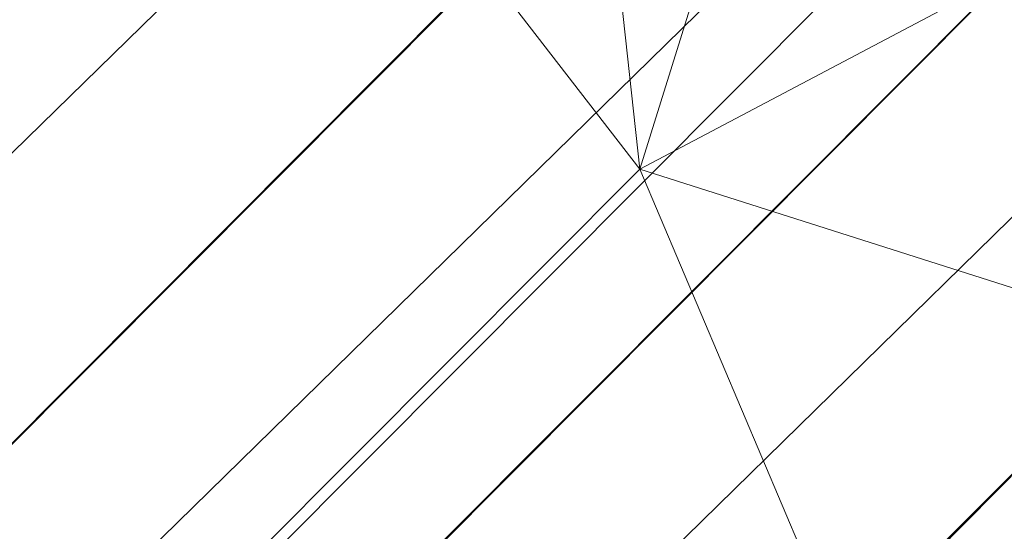
# Model space of a CAD drawing. Units: millimetres. Extents: x 34122 to 45288, y -80278 to -54678.
# Drawn here: x 45219 to 45222, y -68313 to -68311 of the extents above; entities that cross this region are included whole.
import ezdxf

# ---------------------------------------------------------------- set-up
doc = ezdxf.new("R2010")
doc.units = ezdxf.units.MM
doc.header["$MEASUREMENT"] = 0
doc.layers.add('0_Pen_No__65', color=7, linetype='Continuous', lineweight=5, true_color=0x636300)

# ---------------------------------------------------------------- blocks, each defined once
blk = doc.blocks.new('___SOLID3D___365B_BLOCK_', base_point=(3882.8153, -7657.8523, 1368.7635))
at = {"layer": '0_Pen_No__65', "linetype": 'Continuous'}
for p, q in [((3837.4018, -7706.481, 1368.7635), (3931.281, -7612.2649, 1368.7635)), ((3931.281, -7612.2649, 1368.7635), (3837.4018, -7706.481, 1368.7635)), ((3837.4018, -7706.481, 1368.7635), (3931.281, -7612.2649, 1368.7635)), ((3931.281, -7612.2649, 1368.7635), (3837.4018, -7706.481, 1368.7635))]:
    blk.add_line(p, q, dxfattribs=at)
blk = doc.blocks.new('___SOLID3D___36EB_BLOCK_', base_point=(3883.455, -7657.2755, 1442.3065))
at = {"layer": '0_Pen_No__65', "linetype": 'Continuous'}
for p, q in [((3916.996, -7625.3483, 1442.3065), (3851.6394, -7690.9399, 1442.3065)), ((3851.6394, -7690.9399, 1442.3065), (3916.996, -7625.3483, 1442.3065)), ((3916.8778, -7625.4676, 1442.3065), (3850.8926, -7689.959, 1442.3065)), ((3916.8778, -7625.4676, 1442.3065), (3851.7602, -7690.8251, 1442.3065)), ((3917.8398, -7626.1933, 1442.3065), (3852.4874, -7691.7806, 1442.3065)), ((3852.4874, -7691.7806, 1442.3065), (3917.8398, -7626.1933, 1442.3065)), ((3917.7253, -7626.3073, 1442.3065), (3851.7602, -7690.8251, 1442.3065)), ((3917.7253, -7626.3073, 1442.3065), (3852.6035, -7691.6701, 1442.3065)), ((3918.6399, -7626.9976, 1442.3065), (3853.2946, -7692.5779, 1442.3065)), ((3853.2946, -7692.5779, 1442.3065), (3918.6399, -7626.9976, 1442.3065)), ((3918.534, -7627.1054, 1442.3065), (3852.6035, -7691.6701, 1442.3065)), ((3918.534, -7627.1054, 1442.3065), (3853.4039, -7692.4754, 1442.3065)), ((3883.3275, -7657.4035, 1442.3065), (3883.6068, -7659.9928, 1442.3065)), ((3883.6068, -7659.9928, 1442.3065), (3884.1264, -7658.3355, 1442.3065)), ((3883.6068, -7659.9928, 1442.3065), (3882.3567, -7658.3777, 1442.3065)), ((3883.6068, -7659.9928, 1442.3065), (3884.7691, -7659.3795, 1442.3065)), ((3880.0164, -7663.5961, 1442.3065), (3883.6068, -7659.9928, 1442.3065)), ((3883.6068, -7659.9928, 1442.3065), (3880.0164, -7663.5961, 1442.3065)), ((3884.4022, -7661.8685, 1442.3065), (3883.6068, -7659.9928, 1442.3065)), ((3883.6068, -7659.9928, 1442.3065), (3885.2417, -7660.514, 1442.3065))]:
    blk.add_line(p, q, dxfattribs=at)

msp = doc.modelspace()

# ---------------------------------------------------------------- block references
at = {"layer": '0_Pen_No__65', "linetype": 'Continuous', "zscale": 1000}
for name, p in [('___SOLID3D___36EB_BLOCK_', (45220.724, -68308.8056, 1442306.5133)), ('___SOLID3D___365B_BLOCK_', (45219.4445, -68309.9593, 1368763.4704))]:
    msp.add_blockref(name, p, dxfattribs=at)

doc.saveas('drawing.dxf')
